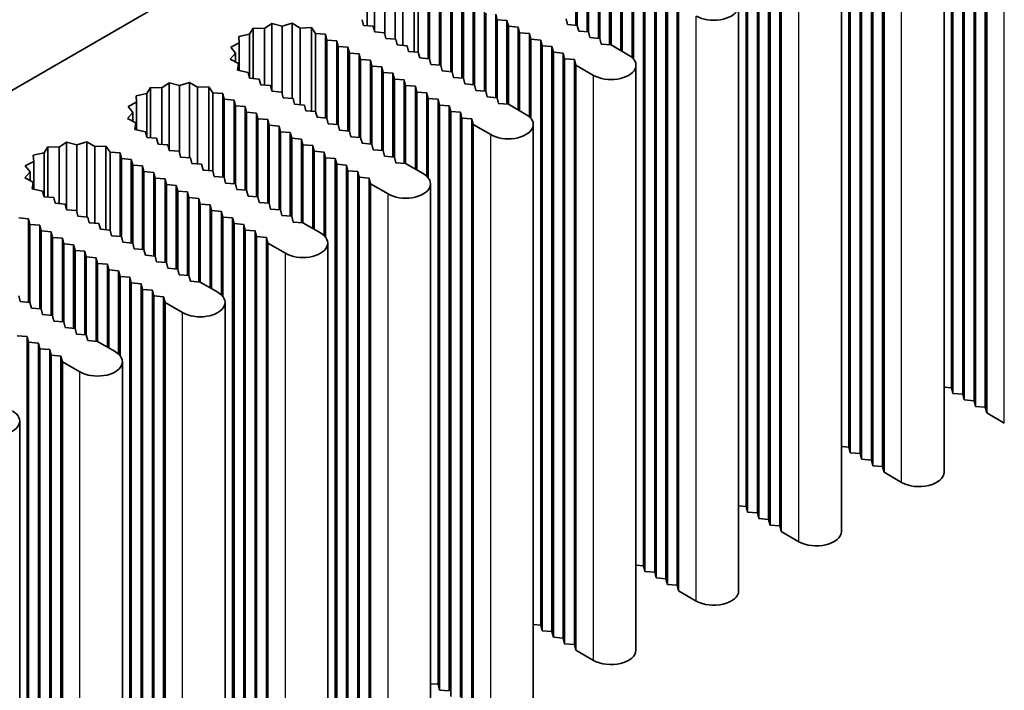
# Model space of a CAD drawing. Units: millimetres. Extents: x 0 to 8642, y 0 to 1405.
# Drawn here: x 1314 to 1371, y 447 to 486 of the extents above; entities that cross this region are included whole.
import ezdxf

# ---------------------------------------------------------------- set-up
doc = ezdxf.new("R2010")
doc.units = ezdxf.units.MM
doc.header["$LTSCALE"] = 4
doc.layers.add('Visible (ISO)', color=7, linetype='Continuous', lineweight=35)
doc.layers.add('Visible Narrow (ISO)', color=7, linetype='Continuous', lineweight=25)

msp = doc.modelspace()

# ---------------------------------------------------------------- linework, layer by layer
at = {"layer": 'Visible (ISO)'}
for p, q in [((1203.6478, 418.0093), (1349.1098, 501.9918)), ((1367.939, 464.6196), (1367.939, 498.2126)), ((1368.0198, 464.293), (1368.0198, 497.886)), ((1368.5855, 464.2463), (1368.5855, 497.8393)), ((1368.6663, 463.9197), (1368.6663, 497.5127)), ((1369.232, 463.8731), (1369.232, 497.4661)), ((1369.3128, 463.5465), (1369.3128, 497.1395)), ((1369.8785, 463.4998), (1369.8785, 497.0928)), ((1369.9593, 463.1732), (1369.9593, 496.7662)), ((1362.0397, 461.2136), (1362.0397, 494.8066)), ((1362.1205, 460.887), (1362.1205, 494.48)), ((1362.6862, 460.8404), (1362.6862, 494.4334)), ((1362.767, 460.5138), (1362.767, 494.1068)), ((1363.3327, 460.4671), (1363.3327, 494.0601)), ((1363.4135, 460.1405), (1363.4135, 493.7335)), ((1363.9792, 460.0939), (1363.9792, 493.6869)), ((1364.06, 459.7673), (1364.06, 493.3603)), ((1367.5089, 459.7673), (1367.5089, 493.3603)), ((1356.1404, 457.8077), (1356.1404, 491.4007)), ((1356.2212, 457.4811), (1356.2212, 491.0741)), ((1356.7869, 457.4344), (1356.7869, 491.0274)), ((1356.8677, 457.1078), (1356.8677, 490.7008)), ((1357.4334, 457.0612), (1357.4334, 490.6542)), ((1357.5142, 456.7346), (1357.5142, 490.3276)), ((1346.3621, 485.4352), (1346.3621, 490.2342)), ((1346.4429, 485.4286), (1346.4429, 489.9076)), ((1347.0086, 485.062), (1347.0086, 489.861)), ((1358.0799, 456.6879), (1358.0799, 490.2809)), ((1358.1607, 456.3613), (1358.1607, 489.9543)), ((1361.6096, 456.3613), (1361.6096, 489.9543)), ((1347.0894, 485.0553), (1347.0894, 489.5344)), ((1347.6551, 484.6887), (1347.6551, 489.4877)), ((1334.3757, 485.4107), (1334.3757, 488.658)), ((1334.8019, 485.0719), (1334.8019, 488.943)), ((1335.3937, 484.9199), (1335.3937, 488.7848)), ((1335.9731, 484.6391), (1335.9731, 488.9575)), ((1336.4201, 484.2823), (1336.4201, 488.6833)), ((1337.0693, 483.9089), (1337.0693, 488.7189)), ((1347.7359, 484.6821), (1347.7359, 489.1611)), ((1348.3016, 484.3155), (1348.3016, 489.1145)), ((1348.3824, 484.3088), (1348.3824, 488.7879)), ((1348.9481, 483.9822), (1348.9481, 488.7412)), ((1337.307, 483.8892), (1337.307, 488.3683)), ((1337.8769, 483.5223), (1337.8769, 488.3213)), ((1349.0289, 483.9356), (1349.0289, 488.4146)), ((1349.5946, 483.5788), (1349.5946, 488.368)), ((1337.9577, 483.5156), (1337.9577, 487.9947)), ((1338.5234, 483.1491), (1338.5234, 487.9481)), ((1338.6042, 483.1424), (1338.6042, 487.6215)), ((1339.1699, 482.7758), (1339.1699, 487.5748)), ((1349.6754, 483.4931), (1349.6754, 488.0414)), ((1350.2411, 454.4017), (1350.2411, 487.9947)), ((1350.3219, 454.0751), (1350.3219, 487.6681)), ((1350.8876, 454.0285), (1350.8876, 487.6215)), ((1339.2507, 482.7691), (1339.2507, 487.2482)), ((1339.8163, 482.4025), (1339.8163, 487.2015)), ((1350.9684, 453.7019), (1350.9684, 487.2949)), ((1351.5341, 453.6552), (1351.5341, 487.2482)), ((1339.8972, 482.3959), (1339.8972, 486.8749)), ((1340.4628, 482.0293), (1340.4628, 486.8283)), ((1340.5437, 482.0226), (1340.5437, 486.5017)), ((1341.1093, 481.656), (1341.1093, 486.455)), ((1351.6149, 453.3286), (1351.6149, 486.9216)), ((1352.1806, 453.2819), (1352.1806, 486.8749)), ((1352.2614, 452.9553), (1352.2614, 486.5483)), ((1355.7103, 452.9553), (1355.7103, 486.5483)), ((1341.1902, 481.6494), (1341.1902, 486.1284)), ((1341.8367, 485.7552), (1341.7558, 486.0818)), ((1341.7558, 481.2828), (1341.7558, 486.0818)), ((1345.7965, 485.8018), (1345.8773, 485.4752)), ((1327.8251, 485.2716), (1327.6137, 484.9154)), ((1328.4764, 485.2521), (1327.8251, 485.2716)), ((1327.8251, 482.3784), (1327.8251, 485.2716)), ((1328.9026, 485.5371), (1328.4764, 485.2521)), ((1328.4764, 482.0048), (1328.4764, 485.2521)), ((1329.4944, 485.3788), (1328.9026, 485.5371)), ((1328.9026, 481.666), (1328.9026, 485.5371)), ((1330.0738, 485.5516), (1329.4944, 485.3788)), ((1329.4944, 481.5139), (1329.4944, 485.3788)), ((1330.5208, 485.2774), (1330.0738, 485.5516)), ((1330.0738, 481.2332), (1330.0738, 485.5516)), ((1331.17, 485.313), (1330.5208, 485.2774)), ((1330.5208, 480.8764), (1330.5208, 485.2774)), ((1331.4077, 484.9624), (1331.17, 485.313)), ((1331.17, 480.5029), (1331.17, 485.313)), ((1334.0787, 485.7552), (1334.1595, 485.4286)), ((1334.1595, 485.4286), (1334.7252, 485.3819)), ((1334.7252, 485.3819), (1334.806, 485.0553)), ((1342.4023, 485.7085), (1341.8367, 485.7552)), ((1341.8367, 481.2761), (1341.8367, 485.7552)), ((1342.4832, 485.3819), (1342.4023, 485.7085)), ((1342.4023, 480.9095), (1342.4023, 485.7085)), ((1343.0488, 485.3353), (1342.4832, 485.3819)), ((1342.4832, 480.9029), (1342.4832, 485.3819)), ((1343.1296, 485.0087), (1343.0488, 485.3353)), ((1343.0488, 480.5763), (1343.0488, 485.3353)), ((1345.8773, 485.4752), (1346.4429, 485.4286)), ((1346.4429, 485.4286), (1346.5238, 485.102)), ((1327.6137, 484.9154), (1326.9968, 484.7933)), ((1326.9968, 484.7933), (1327.0305, 484.4173)), ((1327.6137, 482.3959), (1327.6137, 484.9154)), ((1331.9776, 484.9154), (1331.4077, 484.9624)), ((1331.4077, 480.4833), (1331.4077, 484.9624)), ((1332.0584, 484.5888), (1331.9776, 484.9154)), ((1331.9776, 480.1164), (1331.9776, 484.9154)), ((1334.806, 485.0553), (1335.3717, 485.0087)), ((1335.3717, 485.0087), (1335.4525, 484.6821)), ((1335.4525, 484.6821), (1336.0182, 484.6354)), ((1343.6953, 484.962), (1343.1296, 485.0087)), ((1343.1296, 480.5296), (1343.1296, 485.0087)), ((1343.7761, 484.6354), (1343.6953, 484.962)), ((1343.6953, 480.1729), (1343.6953, 484.962)), ((1346.5238, 485.102), (1347.0894, 485.0553)), ((1347.0894, 485.0553), (1347.1703, 484.7287)), ((1347.1703, 484.7287), (1347.7359, 484.6821)), ((1347.7359, 484.6821), (1347.8168, 484.3555)), ((1327.0305, 484.4173), (1326.5369, 484.1712)), ((1326.5369, 484.1712), (1326.811, 483.8296)), ((1327.0305, 482.8383), (1327.0305, 484.4173)), ((1332.6241, 484.5421), (1332.0584, 484.5888)), ((1332.0584, 480.1097), (1332.0584, 484.5888)), ((1332.7049, 484.2155), (1332.6241, 484.5421)), ((1332.6241, 479.7431), (1332.6241, 484.5421)), ((1333.2706, 484.1688), (1332.7049, 484.2155)), ((1332.7049, 479.7364), (1332.7049, 484.2155)), ((1333.3514, 483.8422), (1333.2706, 484.1688)), ((1333.2706, 479.3698), (1333.2706, 484.1688)), ((1336.0182, 484.6354), (1336.099, 484.3088)), ((1336.099, 484.3088), (1336.6647, 484.2622)), ((1336.6647, 484.2622), (1336.7455, 483.9356)), ((1344.3418, 484.5888), (1343.7761, 484.6354)), ((1343.7761, 480.0871), (1343.7761, 484.6354)), ((1344.4226, 484.2622), (1344.3418, 484.5888)), ((1344.3418, 450.9958), (1344.3418, 484.5888)), ((1344.9883, 484.2155), (1344.4226, 484.2622)), ((1344.4226, 450.6692), (1344.4226, 484.2622)), ((1345.0691, 483.8889), (1344.9883, 484.2155)), ((1344.9883, 450.6225), (1344.9883, 484.2155)), ((1347.8168, 484.3555), (1348.3824, 484.3088)), ((1348.3824, 484.3088), (1349.3926, 483.7256)), ((1326.811, 483.8296), (1326.5117, 483.495)), ((1326.811, 483.3324), (1326.811, 483.8296)), ((1333.9171, 483.7956), (1333.3514, 483.8422)), ((1333.3514, 479.3632), (1333.3514, 483.8422)), ((1333.9979, 483.469), (1333.9171, 483.7956)), ((1333.9171, 478.9966), (1333.9171, 483.7956)), ((1336.7455, 483.9356), (1337.3112, 483.8889)), ((1337.3112, 483.8889), (1337.392, 483.5623)), ((1337.392, 483.5623), (1337.9577, 483.5156)), ((1345.6348, 483.8422), (1345.0691, 483.8889)), ((1345.0691, 450.2959), (1345.0691, 483.8889)), ((1345.7156, 483.5156), (1345.6348, 483.8422)), ((1345.6348, 450.2492), (1345.6348, 483.8422)), ((1326.5117, 483.495), (1326.9867, 483.237)), ((1326.9867, 483.237), (1326.925, 482.8621)), ((1326.9867, 482.8482), (1326.9867, 483.237)), ((1334.5636, 483.4223), (1333.9979, 483.469)), ((1333.9979, 478.9899), (1333.9979, 483.469)), ((1334.6444, 483.0957), (1334.5636, 483.4223)), ((1334.5636, 478.6233), (1334.5636, 483.4223)), ((1335.2101, 483.0491), (1334.6444, 483.0957)), ((1334.6444, 478.6167), (1334.6444, 483.0957)), ((1335.2909, 482.7225), (1335.2101, 483.0491)), ((1335.2101, 478.2501), (1335.2101, 483.0491)), ((1337.9577, 483.5156), (1338.0385, 483.189)), ((1338.0385, 483.189), (1338.6042, 483.1424)), ((1338.6042, 483.1424), (1338.685, 482.8158)), ((1346.2813, 483.469), (1345.7156, 483.5156)), ((1345.7156, 449.9226), (1345.7156, 483.5156)), ((1346.3621, 483.1424), (1346.2813, 483.469)), ((1346.2813, 449.876), (1346.2813, 483.469)), ((1347.3723, 482.5592), (1346.3621, 483.1424)), ((1346.3621, 449.5494), (1346.3621, 483.1424)), ((1349.811, 449.5494), (1349.811, 483.1424)), ((1326.925, 482.8621), (1327.5323, 482.7249)), ((1327.5323, 482.7249), (1327.6137, 482.3959)), ((1335.8566, 482.6758), (1335.2909, 482.7225)), ((1335.2909, 478.2434), (1335.2909, 482.7225)), ((1335.9374, 482.3492), (1335.8566, 482.6758)), ((1335.8566, 477.8768), (1335.8566, 482.6758)), ((1338.685, 482.8158), (1339.2507, 482.7691)), ((1339.2507, 482.7691), (1339.3315, 482.4425)), ((1339.3315, 482.4425), (1339.8972, 482.3959)), ((1321.9258, 481.8656), (1321.7144, 481.5094)), ((1322.5771, 481.8461), (1321.9258, 481.8656)), ((1321.9258, 478.9725), (1321.9258, 481.8656)), ((1323.0033, 482.1311), (1322.5771, 481.8461)), ((1322.5771, 478.5988), (1322.5771, 481.8461)), ((1323.5951, 481.9729), (1323.0033, 482.1311)), ((1323.0033, 478.26), (1323.0033, 482.1311)), ((1324.1745, 482.1456), (1323.5951, 481.9729)), ((1323.5951, 478.108), (1323.5951, 481.9729)), ((1324.6215, 481.8714), (1324.1745, 482.1456)), ((1324.1745, 477.8272), (1324.1745, 482.1456)), ((1325.2707, 481.907), (1324.6215, 481.8714)), ((1324.6215, 477.4704), (1324.6215, 481.8714)), ((1325.5084, 481.5564), (1325.2707, 481.907)), ((1325.2707, 477.0969), (1325.2707, 481.907)), ((1327.6137, 482.3959), (1328.1794, 482.3492)), ((1328.1794, 482.3492), (1328.2602, 482.0226)), ((1328.2602, 482.0226), (1328.8259, 481.976)), ((1328.8259, 481.976), (1328.9067, 481.6494)), ((1336.503, 482.3026), (1335.9374, 482.3492)), ((1335.9374, 477.8702), (1335.9374, 482.3492)), ((1336.5839, 481.976), (1336.503, 482.3026)), ((1336.503, 477.5036), (1336.503, 482.3026)), ((1337.1495, 481.9293), (1336.5839, 481.976)), ((1336.5839, 477.4969), (1336.5839, 481.976)), ((1337.2304, 481.6027), (1337.1495, 481.9293)), ((1337.1495, 477.1703), (1337.1495, 481.9293)), ((1339.8972, 482.3959), (1339.978, 482.0693)), ((1339.978, 482.0693), (1340.5437, 482.0226)), ((1340.5437, 482.0226), (1340.6245, 481.696)), ((1321.7144, 481.5094), (1321.0975, 481.3873)), ((1321.0975, 481.3873), (1321.1312, 481.0113)), ((1321.7144, 478.9899), (1321.7144, 481.5094)), ((1326.0783, 481.5094), (1325.5084, 481.5564)), ((1325.5084, 477.0773), (1325.5084, 481.5564)), ((1326.1591, 481.1828), (1326.0783, 481.5094)), ((1326.0783, 476.7104), (1326.0783, 481.5094)), ((1328.9067, 481.6494), (1329.4724, 481.6027)), ((1329.4724, 481.6027), (1329.5532, 481.2761)), ((1329.5532, 481.2761), (1330.1189, 481.2295)), ((1337.796, 481.5561), (1337.2304, 481.6027)), ((1337.2304, 477.1236), (1337.2304, 481.6027)), ((1337.8769, 481.2295), (1337.796, 481.5561)), ((1337.796, 476.7669), (1337.796, 481.5561)), ((1340.6245, 481.696), (1341.1902, 481.6494)), ((1341.1902, 481.6494), (1341.271, 481.3228)), ((1341.271, 481.3228), (1341.8367, 481.2761)), ((1341.8367, 481.2761), (1341.9175, 480.9495)), ((1321.1312, 481.0113), (1320.6376, 480.7653)), ((1320.6376, 480.7653), (1320.9117, 480.4236)), ((1321.1312, 479.4323), (1321.1312, 481.0113)), ((1326.7248, 481.1361), (1326.1591, 481.1828)), ((1326.1591, 476.7037), (1326.1591, 481.1828)), ((1326.8056, 480.8095), (1326.7248, 481.1361)), ((1326.7248, 476.3371), (1326.7248, 481.1361)), ((1327.3713, 480.7629), (1326.8056, 480.8095)), ((1326.8056, 476.3305), (1326.8056, 480.8095)), ((1327.4521, 480.4363), (1327.3713, 480.7629)), ((1327.3713, 475.9639), (1327.3713, 480.7629)), ((1330.1189, 481.2295), (1330.1997, 480.9029)), ((1330.1997, 480.9029), (1330.7654, 480.8562)), ((1330.7654, 480.8562), (1330.8462, 480.5296)), ((1338.4425, 481.1828), (1337.8769, 481.2295)), ((1337.8769, 476.6812), (1337.8769, 481.2295)), ((1338.5234, 480.8562), (1338.4425, 481.1828)), ((1338.4425, 447.5898), (1338.4425, 481.1828)), ((1339.089, 480.8095), (1338.5234, 480.8562)), ((1338.5234, 447.2632), (1338.5234, 480.8562)), ((1339.1699, 480.4829), (1339.089, 480.8095)), ((1339.089, 447.2165), (1339.089, 480.8095)), ((1341.9175, 480.9495), (1342.4832, 480.9029)), ((1342.4832, 480.9029), (1343.4933, 480.3196)), ((1320.9117, 480.4236), (1320.6124, 480.089)), ((1320.9117, 479.9265), (1320.9117, 480.4236)), ((1328.0178, 480.3896), (1327.4521, 480.4363)), ((1327.4521, 475.9572), (1327.4521, 480.4363)), ((1328.0986, 480.063), (1328.0178, 480.3896)), ((1328.0178, 475.5906), (1328.0178, 480.3896)), ((1330.8462, 480.5296), (1331.4119, 480.4829)), ((1331.4119, 480.4829), (1331.4927, 480.1563)), ((1331.4927, 480.1563), (1332.0584, 480.1097)), ((1339.7355, 480.4363), (1339.1699, 480.4829)), ((1339.1699, 446.8899), (1339.1699, 480.4829)), ((1339.8163, 480.1097), (1339.7355, 480.4363)), ((1339.7355, 446.8433), (1339.7355, 480.4363)), ((1320.6124, 480.089), (1321.0874, 479.831)), ((1321.0874, 479.831), (1321.0257, 479.4562)), ((1321.0874, 479.4422), (1321.0874, 479.831)), ((1328.6643, 480.0164), (1328.0986, 480.063)), ((1328.0986, 475.584), (1328.0986, 480.063)), ((1328.7451, 479.6898), (1328.6643, 480.0164)), ((1328.6643, 475.2174), (1328.6643, 480.0164)), ((1329.3108, 479.6431), (1328.7451, 479.6898)), ((1328.7451, 475.2107), (1328.7451, 479.6898)), ((1329.3916, 479.3165), (1329.3108, 479.6431)), ((1329.3108, 474.8441), (1329.3108, 479.6431)), ((1332.0584, 480.1097), (1332.1392, 479.7831)), ((1332.1392, 479.7831), (1332.7049, 479.7364)), ((1332.7049, 479.7364), (1332.7857, 479.4098)), ((1340.382, 480.063), (1339.8163, 480.1097)), ((1339.8163, 446.5167), (1339.8163, 480.1097)), ((1340.4628, 479.7364), (1340.382, 480.063)), ((1340.382, 446.47), (1340.382, 480.063)), ((1341.473, 479.1532), (1340.4628, 479.7364)), ((1340.4628, 446.1434), (1340.4628, 479.7364)), ((1343.9117, 446.1434), (1343.9117, 479.7364)), ((1321.0257, 479.4562), (1321.633, 479.3189)), ((1321.633, 479.3189), (1321.7144, 478.9899)), ((1329.9573, 479.2699), (1329.3916, 479.3165)), ((1329.3916, 474.8375), (1329.3916, 479.3165)), ((1330.0381, 478.9433), (1329.9573, 479.2699)), ((1329.9573, 474.4709), (1329.9573, 479.2699)), ((1332.7857, 479.4098), (1333.3514, 479.3632)), ((1333.3514, 479.3632), (1333.4322, 479.0366)), ((1333.4322, 479.0366), (1333.9979, 478.9899)), ((1316.0266, 478.4596), (1315.8151, 478.1034)), ((1316.6778, 478.4401), (1316.0266, 478.4596)), ((1316.0266, 475.5665), (1316.0266, 478.4596)), ((1317.104, 478.7252), (1316.6778, 478.4401)), ((1317.6958, 478.5669), (1317.104, 478.7252)), ((1317.104, 474.8541), (1317.104, 478.7252)), ((1318.2752, 478.7397), (1317.6958, 478.5669)), ((1317.6958, 474.702), (1317.6958, 478.5669)), ((1318.7222, 478.4655), (1318.2752, 478.7397)), ((1318.2752, 474.4213), (1318.2752, 478.7397)), ((1319.3714, 478.5011), (1318.7222, 478.4655)), ((1318.7222, 474.0645), (1318.7222, 478.4655)), ((1319.6091, 478.1504), (1319.3714, 478.5011)), ((1319.3714, 473.691), (1319.3714, 478.5011)), ((1321.7144, 478.9899), (1322.2801, 478.9433)), ((1322.2801, 478.9433), (1322.3609, 478.6167)), ((1322.3609, 478.6167), (1322.9266, 478.57)), ((1322.9266, 478.57), (1323.0074, 478.2434)), ((1330.6038, 478.8966), (1330.0381, 478.9433)), ((1330.0381, 474.4642), (1330.0381, 478.9433)), ((1330.6846, 478.57), (1330.6038, 478.8966)), ((1330.6038, 474.0976), (1330.6038, 478.8966)), ((1331.2503, 478.5234), (1330.6846, 478.57)), ((1330.6846, 474.0909), (1330.6846, 478.57)), ((1331.3311, 478.1968), (1331.2503, 478.5234)), ((1331.2503, 473.7643), (1331.2503, 478.5234)), ((1333.9979, 478.9899), (1334.0787, 478.6633)), ((1334.0787, 478.6633), (1334.6444, 478.6167)), ((1334.6444, 478.6167), (1334.7252, 478.2901)), ((1315.8151, 478.1034), (1315.1982, 477.9814)), ((1315.1982, 477.9814), (1315.232, 477.6053)), ((1315.8151, 475.584), (1315.8151, 478.1034)), ((1316.6778, 475.1929), (1316.6778, 478.4401)), ((1320.179, 478.1034), (1319.6091, 478.1504)), ((1319.6091, 473.6714), (1319.6091, 478.1504)), ((1320.2598, 477.7768), (1320.179, 478.1034)), ((1320.179, 473.3044), (1320.179, 478.1034)), ((1323.0074, 478.2434), (1323.5731, 478.1968)), ((1323.5731, 478.1968), (1323.6539, 477.8702)), ((1331.8968, 478.1501), (1331.3311, 478.1968)), ((1331.3311, 473.7177), (1331.3311, 478.1968)), ((1331.9776, 477.8235), (1331.8968, 478.1501)), ((1331.8968, 473.361), (1331.8968, 478.1501)), ((1334.7252, 478.2901), (1335.2909, 478.2434)), ((1335.2909, 478.2434), (1335.3717, 477.9168)), ((1335.3717, 477.9168), (1335.9374, 477.8702)), ((1315.232, 477.6053), (1314.7383, 477.3593)), ((1314.7383, 477.3593), (1315.0124, 477.0176)), ((1315.232, 476.0264), (1315.232, 477.6053)), ((1320.8255, 477.7302), (1320.2598, 477.7768)), ((1320.2598, 473.2978), (1320.2598, 477.7768)), ((1320.9063, 477.4036), (1320.8255, 477.7302)), ((1320.8255, 472.9312), (1320.8255, 477.7302)), ((1321.472, 477.3569), (1320.9063, 477.4036)), ((1320.9063, 472.9245), (1320.9063, 477.4036)), ((1321.5528, 477.0303), (1321.472, 477.3569)), ((1321.472, 472.5579), (1321.472, 477.3569)), ((1323.6539, 477.8702), (1324.2196, 477.8235)), ((1324.2196, 477.8235), (1324.3004, 477.4969)), ((1324.3004, 477.4969), (1324.8661, 477.4502)), ((1324.8661, 477.4502), (1324.9469, 477.1236)), ((1332.5433, 477.7768), (1331.9776, 477.8235)), ((1331.9776, 473.2752), (1331.9776, 477.8235)), ((1332.6241, 477.4502), (1332.5433, 477.7768)), ((1332.5433, 444.1838), (1332.5433, 477.7768)), ((1333.1897, 477.4036), (1332.6241, 477.4502)), ((1332.6241, 443.8572), (1332.6241, 477.4502)), ((1333.2706, 477.077), (1333.1897, 477.4036)), ((1333.1897, 443.8106), (1333.1897, 477.4036)), ((1335.9374, 477.8702), (1336.0182, 477.5436)), ((1336.0182, 477.5436), (1336.5839, 477.4969)), ((1336.5839, 477.4969), (1337.594, 476.9137)), ((1315.0124, 477.0176), (1314.7131, 476.6831)), ((1315.0124, 476.5205), (1315.0124, 477.0176)), ((1322.1185, 476.9837), (1321.5528, 477.0303)), ((1321.5528, 472.5513), (1321.5528, 477.0303)), ((1322.1993, 476.6571), (1322.1185, 476.9837)), ((1322.1185, 472.1847), (1322.1185, 476.9837)), ((1324.9469, 477.1236), (1325.5126, 477.077)), ((1325.5126, 477.077), (1325.5934, 476.7504)), ((1333.8362, 477.0303), (1333.2706, 477.077)), ((1333.2706, 443.484), (1333.2706, 477.077)), ((1333.9171, 476.7037), (1333.8362, 477.0303)), ((1333.8362, 443.4373), (1333.8362, 477.0303)), ((1314.7131, 476.6831), (1315.1881, 476.425)), ((1315.1881, 476.425), (1315.1264, 476.0502)), ((1315.1881, 476.0363), (1315.1881, 476.425)), ((1322.765, 476.6104), (1322.1993, 476.6571)), ((1322.1993, 472.178), (1322.1993, 476.6571)), ((1322.8458, 476.2838), (1322.765, 476.6104)), ((1322.765, 471.8114), (1322.765, 476.6104)), ((1323.4115, 476.2372), (1322.8458, 476.2838)), ((1322.8458, 471.8048), (1322.8458, 476.2838)), ((1323.4923, 475.9106), (1323.4115, 476.2372)), ((1323.4115, 471.4382), (1323.4115, 476.2372)), ((1325.5934, 476.7504), (1326.1591, 476.7037)), ((1326.1591, 476.7037), (1326.2399, 476.3771)), ((1326.2399, 476.3771), (1326.8056, 476.3305)), ((1326.8056, 476.3305), (1326.8864, 476.0039)), ((1334.4827, 476.6571), (1333.9171, 476.7037)), ((1333.9171, 443.1107), (1333.9171, 476.7037)), ((1334.5636, 476.3305), (1334.4827, 476.6571)), ((1334.4827, 443.0641), (1334.4827, 476.6571)), ((1335.5737, 475.7473), (1334.5636, 476.3305)), ((1334.5636, 442.7375), (1334.5636, 476.3305)), ((1338.0124, 442.7375), (1338.0124, 476.3305)), ((1315.1264, 476.0502), (1315.7337, 475.913)), ((1315.7337, 475.913), (1315.8151, 475.584)), ((1324.058, 475.8639), (1323.4923, 475.9106)), ((1323.4923, 471.4315), (1323.4923, 475.9106)), ((1324.1388, 475.5373), (1324.058, 475.8639)), ((1324.058, 471.0649), (1324.058, 475.8639)), ((1326.8864, 476.0039), (1327.4521, 475.9572)), ((1327.4521, 475.9572), (1327.5329, 475.6306)), ((1327.5329, 475.6306), (1328.0986, 475.584)), ((1315.8151, 475.584), (1316.3808, 475.5373)), ((1316.3808, 475.5373), (1316.4616, 475.2107)), ((1316.4616, 475.2107), (1317.0273, 475.1641)), ((1317.0273, 475.1641), (1317.1081, 474.8375)), ((1324.7045, 475.4907), (1324.1388, 475.5373)), ((1324.1388, 471.0582), (1324.1388, 475.5373)), ((1324.7853, 475.1641), (1324.7045, 475.4907)), ((1324.7045, 470.6917), (1324.7045, 475.4907)), ((1325.351, 475.1174), (1324.7853, 475.1641)), ((1324.7853, 470.685), (1324.7853, 475.1641)), ((1325.4318, 474.7908), (1325.351, 475.1174)), ((1325.351, 470.3584), (1325.351, 475.1174)), ((1328.0986, 475.584), (1328.1794, 475.2574)), ((1328.1794, 475.2574), (1328.7451, 475.2107)), ((1328.7451, 475.2107), (1328.8259, 474.8841)), ((1317.1081, 474.8375), (1317.6738, 474.7908)), ((1317.6738, 474.7908), (1317.7546, 474.4642)), ((1325.9975, 474.7441), (1325.4318, 474.7908)), ((1325.4318, 470.3117), (1325.4318, 474.7908)), ((1326.0783, 474.4175), (1325.9975, 474.7441)), ((1325.9975, 469.955), (1325.9975, 474.7441)), ((1328.8259, 474.8841), (1329.3916, 474.8375)), ((1329.3916, 474.8375), (1329.4724, 474.5109)), ((1329.4724, 474.5109), (1330.0381, 474.4642)), ((1314.9262, 474.3242), (1314.3605, 474.3709)), ((1315.007, 473.9976), (1314.9262, 474.3242)), ((1314.9262, 469.5252), (1314.9262, 474.3242)), ((1315.5727, 473.951), (1315.007, 473.9976)), ((1315.007, 469.5186), (1315.007, 473.9976)), ((1315.6535, 473.6244), (1315.5727, 473.951)), ((1315.5727, 469.152), (1315.5727, 473.951)), ((1317.7546, 474.4642), (1318.3203, 474.4175)), ((1318.3203, 474.4175), (1318.4011, 474.0909)), ((1318.4011, 474.0909), (1318.9668, 474.0443)), ((1318.9668, 474.0443), (1319.0476, 473.7177)), ((1326.644, 474.3709), (1326.0783, 474.4175)), ((1326.0783, 469.8693), (1326.0783, 474.4175)), ((1326.7248, 474.0443), (1326.644, 474.3709)), ((1326.644, 440.7779), (1326.644, 474.3709)), ((1327.2905, 473.9976), (1326.7248, 474.0443)), ((1326.7248, 440.4513), (1326.7248, 474.0443)), ((1327.3713, 473.671), (1327.2905, 473.9976)), ((1327.2905, 440.4046), (1327.2905, 473.9976)), ((1330.0381, 474.4642), (1330.1189, 474.1376)), ((1330.1189, 474.1376), (1330.6846, 474.0909)), ((1330.6846, 474.0909), (1331.6947, 473.5077)), ((1316.2192, 473.5777), (1315.6535, 473.6244)), ((1315.6535, 469.1453), (1315.6535, 473.6244)), ((1316.3, 473.2511), (1316.2192, 473.5777)), ((1316.2192, 468.7787), (1316.2192, 473.5777)), ((1319.0476, 473.7177), (1319.6133, 473.671)), ((1319.6133, 473.671), (1319.6941, 473.3444)), ((1327.937, 473.6244), (1327.3713, 473.671)), ((1327.3713, 440.078), (1327.3713, 473.671)), ((1328.0178, 473.2978), (1327.937, 473.6244)), ((1327.937, 440.0314), (1327.937, 473.6244)), ((1316.8657, 473.2045), (1316.3, 473.2511)), ((1316.3, 468.7721), (1316.3, 473.2511)), ((1316.9465, 472.8779), (1316.8657, 473.2045)), ((1316.8657, 468.4055), (1316.8657, 473.2045)), ((1317.5122, 472.8312), (1316.9465, 472.8779)), ((1316.9465, 468.3988), (1316.9465, 472.8779)), ((1317.593, 472.5046), (1317.5122, 472.8312)), ((1317.5122, 468.0322), (1317.5122, 472.8312)), ((1319.6941, 473.3444), (1320.2598, 473.2978)), ((1320.2598, 473.2978), (1320.3406, 472.9712)), ((1320.3406, 472.9712), (1320.9063, 472.9245)), ((1320.9063, 472.9245), (1320.9871, 472.5979)), ((1328.5835, 473.2511), (1328.0178, 473.2978)), ((1328.0178, 439.7048), (1328.0178, 473.2978)), ((1328.6643, 472.9245), (1328.5835, 473.2511)), ((1328.5835, 439.6581), (1328.5835, 473.2511)), ((1329.6744, 472.3413), (1328.6643, 472.9245)), ((1328.6643, 439.3315), (1328.6643, 472.9245)), ((1332.1131, 439.3315), (1332.1131, 472.9245)), ((1318.1587, 472.458), (1317.593, 472.5046)), ((1317.593, 468.0255), (1317.593, 472.5046)), ((1318.2395, 472.1314), (1318.1587, 472.458)), ((1318.1587, 467.659), (1318.1587, 472.458)), ((1320.9871, 472.5979), (1321.5528, 472.5513)), ((1321.5528, 472.5513), (1321.6336, 472.2247)), ((1318.8052, 472.0847), (1318.2395, 472.1314)), ((1318.2395, 467.6523), (1318.2395, 472.1314)), ((1318.886, 471.7581), (1318.8052, 472.0847)), ((1318.8052, 467.2857), (1318.8052, 472.0847)), ((1319.4517, 471.7114), (1318.886, 471.7581)), ((1318.886, 467.279), (1318.886, 471.7581)), ((1319.5325, 471.3848), (1319.4517, 471.7114)), ((1319.4517, 466.9524), (1319.4517, 471.7114)), ((1321.6336, 472.2247), (1322.1993, 472.178)), ((1322.1993, 472.178), (1322.2801, 471.8514)), ((1322.2801, 471.8514), (1322.8458, 471.8048)), ((1322.8458, 471.8048), (1322.9266, 471.4782)), ((1320.0982, 471.3382), (1319.5325, 471.3848)), ((1319.5325, 466.9058), (1319.5325, 471.3848)), ((1320.179, 471.0116), (1320.0982, 471.3382)), ((1320.0982, 466.549), (1320.0982, 471.3382)), ((1322.9266, 471.4782), (1323.4923, 471.4315)), ((1323.4923, 471.4315), (1323.5731, 471.1049)), ((1323.5731, 471.1049), (1324.1388, 471.0582)), ((1320.7447, 470.9649), (1320.179, 471.0116)), ((1320.179, 466.4633), (1320.179, 471.0116)), ((1320.8255, 470.6383), (1320.7447, 470.9649)), ((1320.7447, 437.3719), (1320.7447, 470.9649)), ((1321.3912, 470.5917), (1320.8255, 470.6383)), ((1320.8255, 437.0453), (1320.8255, 470.6383)), ((1321.472, 470.2651), (1321.3912, 470.5917)), ((1321.3912, 436.9987), (1321.3912, 470.5917)), ((1324.1388, 471.0582), (1324.2196, 470.7316)), ((1324.2196, 470.7316), (1324.7853, 470.685)), ((1324.7853, 470.685), (1325.7954, 470.1018)), ((1322.0377, 470.2184), (1321.472, 470.2651)), ((1321.472, 436.6721), (1321.472, 470.2651)), ((1322.1185, 469.8918), (1322.0377, 470.2184)), ((1322.0377, 436.6254), (1322.0377, 470.2184)), ((1314.3605, 469.8918), (1314.4413, 469.5652)), ((1314.4413, 469.5652), (1315.007, 469.5186)), ((1315.007, 469.5186), (1315.0878, 469.192)), ((1322.6842, 469.8452), (1322.1185, 469.8918)), ((1322.1185, 436.2988), (1322.1185, 469.8918)), ((1322.765, 469.5186), (1322.6842, 469.8452)), ((1322.6842, 436.2522), (1322.6842, 469.8452)), ((1323.7751, 468.9354), (1322.765, 469.5186)), ((1322.765, 435.9256), (1322.765, 469.5186)), ((1326.2139, 435.9256), (1326.2139, 469.5186)), ((1315.0878, 469.192), (1315.6535, 469.1453)), ((1315.6535, 469.1453), (1315.7343, 468.8187)), ((1315.7343, 468.8187), (1316.3, 468.7721)), ((1316.3, 468.7721), (1316.3808, 468.4455)), ((1316.3808, 468.4455), (1316.9465, 468.3988)), ((1316.9465, 468.3988), (1317.0273, 468.0722)), ((1317.0273, 468.0722), (1317.593, 468.0255)), ((1317.593, 468.0255), (1317.6738, 467.6989)), ((1314.8454, 467.559), (1314.2797, 467.6056)), ((1314.9262, 467.2324), (1314.8454, 467.559)), ((1314.8454, 433.966), (1314.8454, 467.559)), ((1315.4919, 467.1857), (1314.9262, 467.2324)), ((1314.9262, 433.6394), (1314.9262, 467.2324)), ((1315.5727, 466.8591), (1315.4919, 467.1857)), ((1315.4919, 433.5927), (1315.4919, 467.1857)), ((1317.6738, 467.6989), (1318.2395, 467.6523)), ((1318.2395, 467.6523), (1318.3203, 467.3257)), ((1318.3203, 467.3257), (1318.886, 467.279)), ((1318.886, 467.279), (1319.8961, 466.6958)), ((1316.1384, 466.8125), (1315.5727, 466.8591)), ((1315.5727, 433.2661), (1315.5727, 466.8591)), ((1316.2192, 466.4859), (1316.1384, 466.8125)), ((1316.1384, 433.2195), (1316.1384, 466.8125)), ((1316.7849, 466.4392), (1316.2192, 466.4859)), ((1316.2192, 432.8929), (1316.2192, 466.4859)), ((1316.8657, 466.1126), (1316.7849, 466.4392)), ((1316.7849, 432.8462), (1316.7849, 466.4392)), ((1317.8758, 465.5294), (1316.8657, 466.1126)), ((1316.8657, 432.5196), (1316.8657, 466.1126)), ((1320.3146, 432.5196), (1320.3146, 466.1126)), ((1367.5089, 464.6551), (1367.939, 464.6196)), ((1367.939, 464.6196), (1368.0198, 464.293)), ((1368.0198, 464.293), (1368.5855, 464.2463)), ((1368.5855, 464.2463), (1368.6663, 463.9197)), ((1368.6663, 463.9197), (1369.232, 463.8731)), ((1369.232, 463.8731), (1369.3128, 463.5465)), ((1369.3128, 463.5465), (1369.8785, 463.4998)), ((1369.8785, 463.4998), (1369.9593, 463.1732)), ((1314.4153, 429.1136), (1314.4153, 462.7066)), ((1369.9593, 463.1732), (1370.9695, 462.59)), ((1361.6096, 461.2491), (1362.0397, 461.2136)), ((1362.0397, 461.2136), (1362.1205, 460.887)), ((1362.1205, 460.887), (1362.6862, 460.8404)), ((1362.6862, 460.8404), (1362.767, 460.5138)), ((1362.767, 460.5138), (1363.3327, 460.4671)), ((1363.3327, 460.4671), (1363.4135, 460.1405)), ((1363.4135, 460.1405), (1363.9792, 460.0939)), ((1363.9792, 460.0939), (1364.06, 459.7673)), ((1364.06, 459.7673), (1365.0702, 459.184)), ((1355.7103, 457.8431), (1356.1404, 457.8077)), ((1356.1404, 457.8077), (1356.2212, 457.4811)), ((1356.2212, 457.4811), (1356.7869, 457.4344)), ((1356.7869, 457.4344), (1356.8677, 457.1078)), ((1356.8677, 457.1078), (1357.4334, 457.0612)), ((1357.4334, 457.0612), (1357.5142, 456.7346)), ((1357.5142, 456.7346), (1358.0799, 456.6879)), ((1358.0799, 456.6879), (1358.1607, 456.3613)), ((1358.1607, 456.3613), (1359.1709, 455.7781)), ((1349.811, 454.4372), (1350.2411, 454.4017)), ((1350.2411, 454.4017), (1350.3219, 454.0751)), ((1350.3219, 454.0751), (1350.8876, 454.0285)), ((1350.8876, 454.0285), (1350.9684, 453.7019)), ((1350.9684, 453.7019), (1351.5341, 453.6552)), ((1351.5341, 453.6552), (1351.6149, 453.3286)), ((1351.6149, 453.3286), (1352.1806, 453.2819)), ((1352.1806, 453.2819), (1352.2614, 452.9553)), ((1352.2614, 452.9553), (1353.2716, 452.3721)), ((1343.9117, 451.0312), (1344.3418, 450.9958)), ((1344.3418, 450.9958), (1344.4226, 450.6692)), ((1344.4226, 450.6692), (1344.9883, 450.6225)), ((1344.9883, 450.6225), (1345.0691, 450.2959)), ((1345.0691, 450.2959), (1345.6348, 450.2492)), ((1345.6348, 450.2492), (1345.7156, 449.9226)), ((1345.7156, 449.9226), (1346.2813, 449.876)), ((1346.2813, 449.876), (1346.3621, 449.5494)), ((1346.3621, 449.5494), (1347.3723, 448.9662)), ((1338.0124, 447.6253), (1338.4425, 447.5898)), ((1338.4425, 447.5898), (1338.5234, 447.2632)), ((1338.5234, 447.2632), (1339.089, 447.2165))]:
    msp.add_line(p, q, dxfattribs=at)
for centre, end_param in [((1354.2817, 486.5483), 7.0685835), ((1348.3824, 483.1424), 7.0685835), ((1342.4832, 479.7364), 7.0685835), ((1336.5839, 476.3305), 7.0685835), ((1330.6846, 472.9245), 7.0685835), ((1324.7853, 469.5186), 7.0685835), ((1318.886, 466.1126), 7.0685835), ((1312.9867, 462.7066), 7.0685835), ((1366.0803, 459.7673), 6.2831853), ((1360.181, 456.3613), 6.2831853), ((1354.2817, 452.9553), 6.2831853), ((1348.3824, 449.5494), 6.2831853)]:
    msp.add_ellipse(centre, major_axis=(1.4286, 0), ratio=0.5773503, start_param=3.9269908, end_param=end_param, dxfattribs=at)
at = {"layer": 'Visible Narrow (ISO)'}
for p, q in [((1370.9695, 462.59), (1370.9695, 496.183)), ((1365.0702, 459.184), (1365.0702, 492.7771)), ((1359.1709, 455.7781), (1359.1709, 489.3711)), ((1353.2716, 452.3721), (1353.2716, 485.9651)), ((1347.3723, 448.9662), (1347.3723, 482.5592)), ((1341.473, 445.5602), (1341.473, 479.1532)), ((1335.5737, 442.1543), (1335.5737, 475.7473)), ((1329.6744, 438.7483), (1329.6744, 472.3413)), ((1323.7751, 435.3423), (1323.7751, 468.9354)), ((1317.8758, 431.9364), (1317.8758, 465.5294))]:
    msp.add_line(p, q, dxfattribs=at)

doc.saveas('drawing.dxf')
